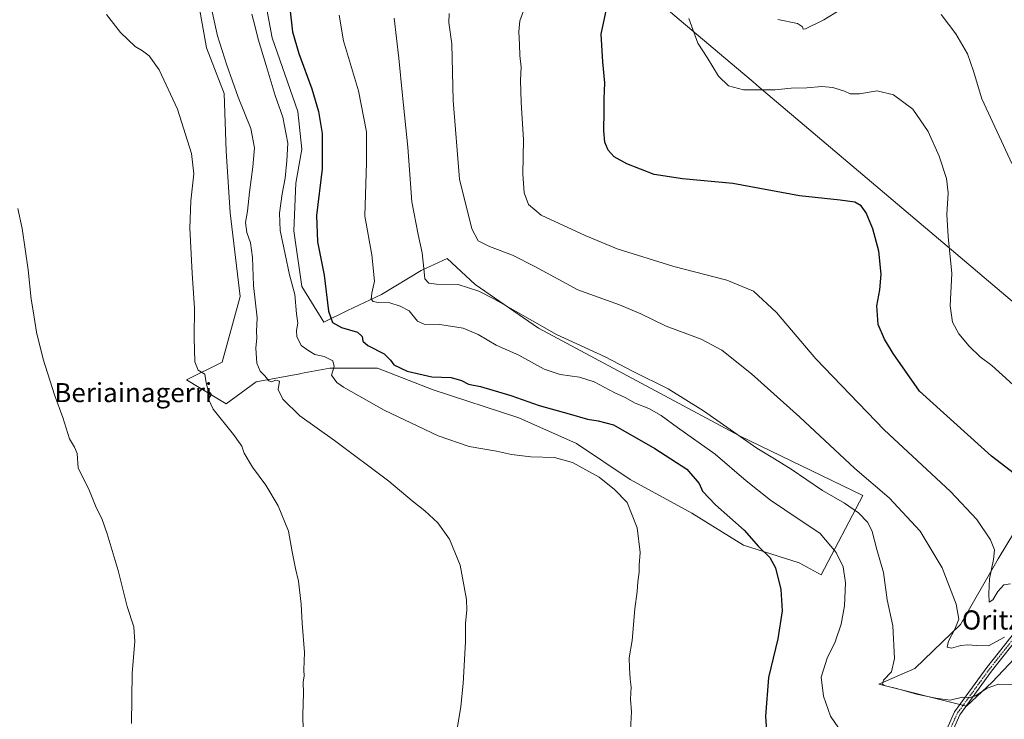
# Model space of a CAD drawing. Units: metres. Extents: x 607430 to 610896, y 4729267 to 4731634.
# Drawn here: x 610214 to 610626, y 4730164 to 4730457 of the extents above; entities that cross this region are included whole.
import ezdxf
from ezdxf.enums import TextEntityAlignment as Align

# ---------------------------------------------------------------- set-up
doc = ezdxf.new("R2010")
doc.units = ezdxf.units.M
doc.header["$MEASUREMENT"] = 0
doc.linetypes.add('TRAZO_Y_PUNTO', pattern=[1, 0.5, -0.25, 0, -0.25])
for name, color, linetype, lineweight in [('Camino', 19, 'Continuous', 0), ('Camino Cxs', 19, 'Continuous', 0), ('Camino eje', 39, 'TRAZO_Y_PUNTO', 13), ('Cultivos herbáceos CxS', 92, 'Continuous', 0), ('Curva de nivel maestra', 36, 'Continuous', 30), ('Curva de nivel normal', 36, 'Continuous', 0), ('Entidad de ámbito territorial', 19, 'Continuous', 0), ('Entidad de ámbito territorial CxS', 92, 'Continuous', 0), ('Municipio', 9, 'Continuous', 13), ('Municipio CxS', 142, 'Continuous', 0), ('Pastizal CxS', 92, 'Continuous', 0), ('Texto cartográfico', 19, 'Continuous', 0)]:
    doc.layers.add(name, color=color, linetype=linetype, lineweight=lineweight)
doc.styles.add('Arial', font='txt', dxfattribs={"height": 0.2})

# ---------------------------------------------------------------- blocks, each defined once
blk = doc.blocks.new('*U157')
at = {"layer": 'Cultivos herbáceos CxS', "color": 92, "linetype": 'Continuous', "lineweight": 0}
for points in [[(610287.38, 4730473.08, 586.1), (610292.38, 4730444.77, 586.59), (610299.87, 4730425.63, 586.41), (610300.7, 4730401.49, 587.59), (610302.37, 4730375.68, 586.55), (610306.53, 4730340.72, 586.41), (610299.04, 4730313.25, 588.24), (610284.05, 4730305.76, 590.79), (610300.7, 4730295.77, 589.17), (610313.19, 4730304.93, 585.84), (610331.4, 4730308.37, 583.27), (610331.7, 4730308.43, 583.2), (610343.99, 4730310.75, 580.09), (610363.97, 4730310.75, 576.8), (610387.27, 4730301.6, 576.5), (610423.07, 4730289.94, 577.41), (610447.21, 4730279.12, 579.08), (610469.69, 4730264.13, 578.83), (610495.49, 4730249.98, 577.71), (610495.49, 4730249.98, 577.71), (610517.13, 4730236.66, 575.82), (610540.44, 4730229.17, 573.43), (610549.6, 4730224.18, 572.48), (610567.08, 4730257.47, 561.56), (610515.47, 4730282.45, 564.93), (610431.39, 4730327.4, 565.35), (610404.76, 4730345.71, 564.26), (610398.93, 4730351.13, 563.17), (610393.1, 4730356.54, 562.39), (610382.28, 4730351.54, 565.09), (610365.63, 4730341.55, 569.1), (610351.48, 4730334.89, 573.3), (610341.49, 4730329.9, 575.71), (610332.33, 4730344.88, 578.2), (610329, 4730368.19, 577.23), (610329.84, 4730388.17, 577.45), (610332.34, 4730402.32, 576.96), (610330.67, 4730418.14, 576.76), (610319.85, 4730448.94, 577.18), (610313.19, 4730484.73, 578.92)], [(610633.68, 4730247.48, 550.8), (610623.69, 4730230.84, 553.79), (610623.69, 4730230.84, 553.79), (610607.87, 4730203.37, 559.05), (610588.72, 4730185.05, 562.85), (610573.74, 4730178.39, 565.08), (610610.37, 4730169.24, 565.58), (610621.19, 4730179.23, 564.49), (610632.84, 4730191.71, 562.03)]]:
    blk.add_polyline3d(points, dxfattribs=at)
blk = doc.blocks.new('*U169')
at = {"layer": 'Curva de nivel normal', "color": 36, "linetype": 'Continuous', "lineweight": 0}
blk.add_polyline3d([(610393.88, 4730459.2, 560), (610393.74, 4730455.44, 560), (610395.01, 4730446.48, 560), (610395.63, 4730422.71, 560), (610398.3, 4730389.76, 560), (610403.46, 4730369.07, 560), (610406.14, 4730364.04, 560), (610410.8, 4730361.65, 560), (610420.41, 4730357.96, 560), (610429.85, 4730353.25, 560), (610447.84, 4730343.52, 560), (610465.21, 4730337.16, 560), (610474.2, 4730333.44, 560), (610484.78, 4730328.24, 560), (610499.34, 4730322.87, 560), (610508.04, 4730318.22, 560), (610520.4, 4730308.33, 560), (610540.49, 4730290.4, 560), (610563.72, 4730268.73, 560), (610578, 4730256.44, 560), (610590.95, 4730242.42, 560), (610600.16, 4730227.13, 560), (610606.1, 4730211.92, 560), (610607.14, 4730205.71, 560), (610605.54, 4730201.42, 560), (610602.89, 4730196.42, 560), (610602.37, 4730193.98, 560), (610604.06, 4730193.53, 560), (610608.04, 4730194.6, 560), (610610.95, 4730194.95, 560), (610614.58, 4730194.58, 560), (610619.58, 4730194.44, 560), (610626.33, 4730198.12, 560)], dxfattribs=at)
blk = doc.blocks.new('*U184')
at = {"layer": 'Curva de nivel normal', "color": 36, "linetype": 'Continuous', "lineweight": 0}
blk.add_polyline3d([(610629.93, 4730303.77, 545), (610620.94, 4730311.76, 545), (610616.15, 4730315.4, 545), (610611.52, 4730319.85, 545), (610607.24, 4730325.1, 545), (610604.5, 4730329.94, 545), (610603.58, 4730336.82, 545), (610604.3, 4730350.36, 545), (610602.72, 4730365.85, 545), (610602.2, 4730375.06, 545), (610602.75, 4730384.09, 545), (610602.06, 4730390.07, 545), (610599.02, 4730399.5, 545), (610594.32, 4730409.73, 545), (610587.9, 4730419.09, 545), (610579.91, 4730425.06, 545), (610572.96, 4730426.81, 545), (610565.58, 4730425.47, 545), (610561.76, 4730425.47, 545), (610559.42, 4730426.68, 545), (610554.51, 4730428.18, 545), (610549.87, 4730428.54, 545), (610543.59, 4730427.98, 545), (610537.09, 4730427.85, 545), (610530.36, 4730427.26, 545), (610525.68, 4730427.23, 545), (610517.13, 4730427.14, 545), (610510.84, 4730428.91, 545), (610506.69, 4730432.93, 545), (610501.86, 4730440.76, 545), (610497.99, 4730446.78, 545), (610494.2, 4730457.07, 545)], dxfattribs=at)
blk = doc.blocks.new('*U185')
at = {"layer": 'Curva de nivel normal', "color": 36, "linetype": 'Continuous', "lineweight": 0}
for points in [[(610629.41, 4730396.42, 540), (610625.08, 4730405.76, 540), (610616.78, 4730423.48, 540), (610613.28, 4730435.06, 540), (610610.88, 4730442.24, 540), (610606, 4730450.67, 540), (610599.81, 4730458.67, 540)], [(610557.48, 4730460.68, 540), (610550.71, 4730456.54, 540), (610543.03, 4730452.75, 540), (610542.01, 4730452.62, 540), (610541.8, 4730453.57, 540), (610539.65, 4730454.96, 540), (610531.51, 4730456.7, 540)]]:
    blk.add_polyline3d(points, dxfattribs=at)
blk = doc.blocks.new('*U192')
at = {"layer": 'Curva de nivel normal', "color": 36, "linetype": 'Continuous', "lineweight": 0}
blk.add_polyline3d([(610425.43, 4730461.41, 555), (610423.58, 4730456.03, 555), (610423.04, 4730451.43, 555), (610423.39, 4730446.18, 555), (610423.51, 4730441.6, 555), (610424.02, 4730436.69, 555), (610423.77, 4730431.24, 555), (610424.08, 4730422.09, 555), (610424.99, 4730406.27, 555), (610424.75, 4730392.1, 555), (610425.36, 4730384.04, 555), (610427.18, 4730379.2, 555), (610432.38, 4730374.73, 555), (610450.85, 4730366.2, 555), (610464.27, 4730360.62, 555), (610487.94, 4730353.28, 555), (610510.15, 4730347.54, 555), (610521.22, 4730343, 555), (610530.91, 4730333.95, 555), (610547.34, 4730314.59, 555), (610575.93, 4730284.85, 555), (610603.67, 4730259.14, 555), (610614.75, 4730247.4, 555), (610620.4, 4730238.82, 555), (610622.12, 4730234.66, 555), (610621.76, 4730230.56, 555), (610619.97, 4730222.49, 555), (610619.73, 4730216.39, 555), (610619.83, 4730212.75, 555), (610621.42, 4730213.73, 555), (610623.51, 4730217.26, 555), (610626.01, 4730219.96, 555), (610628.79, 4730220.45, 555)], dxfattribs=at)
blk = doc.blocks.new('*U198')
at = {"layer": 'Curva de nivel normal', "color": 36, "linetype": 'Continuous', "lineweight": 0}
blk.add_polyline3d([(610370.98, 4730457.26, 565), (610372.91, 4730440.52, 565), (610374.37, 4730424.81, 565), (610376.61, 4730403.26, 565), (610378.27, 4730380.36, 565), (610380.99, 4730366.68, 565), (610382.59, 4730358.94, 565), (610383.38, 4730352.39, 565), (610383.74, 4730348.14, 565), (610385.38, 4730346.26, 565), (610388.64, 4730345.85, 565), (610397.72, 4730345.72, 565), (610406.37, 4730342.92, 565), (610412.61, 4730339.75, 565), (610438.89, 4730324.85, 565), (610459.28, 4730315.45, 565), (610470.95, 4730309.29, 565), (610485.51, 4730302.04, 565), (610500.41, 4730292.87, 565), (610522.62, 4730277.21, 565), (610530.07, 4730272.74, 565), (610537.09, 4730268.44, 565), (610550.16, 4730259.47, 565), (610559.37, 4730254.17, 565), (610565.17, 4730250.1, 565), (610569.08, 4730246.14, 565), (610570.99, 4730242.32, 565), (610572.9, 4730234.77, 565), (610575.69, 4730225.16, 565), (610577.2, 4730213.73, 565), (610579.52, 4730202.86, 565), (610580.21, 4730189.17, 565), (610578.98, 4730183.58, 565), (610575.74, 4730180.08, 565), (610575.27, 4730178.48, 565), (610575.98, 4730177.93, 565), (610581.66, 4730176.5, 565), (610589.55, 4730174.2, 565), (610597.62, 4730172.54, 565), (610603.52, 4730171.73, 565), (610608.78, 4730173, 565), (610611.98, 4730172.85, 565), (610614.23, 4730173.63, 565), (610619.09, 4730176.74, 565), (610623.75, 4730178.46, 565), (610632.09, 4730178.34, 565)], dxfattribs=at)
blk = doc.blocks.new('*U201')
at = {"layer": 'Curva de nivel maestra', "color": 36, "linetype": 'Continuous', "lineweight": 30}
blk.add_polyline3d([(610634.09, 4730263.73, 550), (610620.91, 4730273.9, 550), (610590.75, 4730301.08, 550), (610579.77, 4730316.78, 550), (610576.05, 4730322.82, 550), (610573.47, 4730328.94, 550), (610572.89, 4730336.86, 550), (610574.08, 4730343.52, 550), (610574.63, 4730350.05, 550), (610573.74, 4730359.63, 550), (610571.19, 4730369.08, 550), (610568.37, 4730375.71, 550), (610566.3, 4730378.64, 550), (610563.63, 4730380.2, 550), (610557.49, 4730381.05, 550), (610540.55, 4730382.78, 550), (610512.67, 4730388.03, 550), (610491.52, 4730389.95, 550), (610479.72, 4730391.76, 550), (610468.23, 4730396.25, 550), (610462.98, 4730399.17, 550), (610460.52, 4730401.9, 550), (610459.09, 4730405.28, 550), (610458.63, 4730409.98, 550), (610458.87, 4730418.22, 550), (610458.76, 4730423.44, 550), (610459.12, 4730430.13, 550), (610458.27, 4730438.95, 550), (610457.5, 4730450.52, 550), (610461.17, 4730467.68, 550)], dxfattribs=at)

msp = doc.modelspace()

# ---------------------------------------------------------------- linework, layer by layer
at = {"layer": 'Camino', "color": 19, "linetype": 'Continuous', "lineweight": 0}
for points in [[(610417.17, 4730024.44, 582.24), (610441.56, 4730033.13, 581.06), (610462.17, 4730043.27, 579.77), (610481.4, 4730049.36, 578.46), (610500.32, 4730057.25, 577.47), (610515.74, 4730066.94, 576.64), (610527.86, 4730078.13, 575.58), (610568.09, 4730109.16, 572.77), (610585.11, 4730126.42, 570.89), (610593.1, 4730139.07, 569.63), (610605.44, 4730166.83, 565.71), (610618.89, 4730185.36, 562.51), (610631.61, 4730201.47, 559.27)], [(610633.54, 4730199.88, 559.77), (610620.88, 4730183.85, 562.8), (610607.61, 4730165.57, 566.07), (610595.31, 4730137.89, 569.69), (610587.08, 4730124.86, 570.67), (610569.75, 4730107.29, 572.71), (610529.48, 4730076.22, 575.52), (610517.26, 4730064.94, 576.43), (610501.47, 4730055.02, 577.27), (610482.26, 4730047.01, 578.41), (610463.1, 4730040.95, 579.65), (610442.54, 4730030.82, 580.85), (610425.15, 4730024.63, 581.72)]]:
    msp.add_polyline3d(points, dxfattribs=at)
at = {"layer": 'Camino Cxs', "color": 19, "linetype": 'Continuous', "lineweight": 0}
for points in [[(610593.1, 4730139.07, 569.63), (610605.44, 4730166.83, 565.71), (610618.89, 4730185.36, 562.51), (610631.61, 4730201.47, 559.27)], [(610633.54, 4730199.88, 559.77), (610620.88, 4730183.85, 562.8), (610607.61, 4730165.57, 566.07), (610595.31, 4730137.89, 569.69)]]:
    msp.add_polyline3d(points, dxfattribs=at)
at = {"layer": 'Camino eje', "color": 39, "linetype": 'TRAZO_Y_PUNTO', "lineweight": 13}
msp.add_polyline3d([(610632.58, 4730200.68, 559.5), (610619.89, 4730184.61, 562.67), (610606.53, 4730166.2, 565.81), (610600.36, 4730152.32, 567.64), (610594.21, 4730138.48, 569.67), (610586.1, 4730125.64, 570.78), (610568.92, 4730108.23, 572.72), (610548.79, 4730092.69, 574.31), (610528.67, 4730077.18, 575.54), (610516.5, 4730065.94, 576.49), (610500.9, 4730056.14, 577.37), (610481.83, 4730048.19, 578.41), (610472.25, 4730045.16, 579.07), (610462.64, 4730042.11, 579.71), (610452.33, 4730037.04, 580.45), (610442.05, 4730031.98, 580.95), (610421.16, 4730024.54, 581.99), (610422.8, 4730023.74, 581.83)], dxfattribs=at)
at = {"layer": 'Cultivos herbáceos CxS', "color": 92, "linetype": 'Continuous', "lineweight": 0}
for points in [[(610313.19, 4730484.73, 578.92), (610319.85, 4730448.94, 577.18), (610330.67, 4730418.14, 576.76), (610332.33, 4730402.32, 576.96), (610329.84, 4730388.17, 577.45), (610329, 4730368.19, 577.23), (610332.33, 4730344.88, 578.2), (610341.49, 4730329.9, 575.71), (610351.48, 4730334.89, 573.3), (610365.63, 4730341.55, 569.1), (610382.28, 4730351.54, 565.09), (610393.1, 4730356.54, 562.39), (610398.93, 4730351.13, 563.17), (610404.76, 4730345.71, 564.26), (610431.39, 4730327.4, 565.35), (610515.47, 4730282.45, 564.93), (610567.08, 4730257.47, 561.56), (610549.6, 4730224.18, 572.48), (610540.44, 4730229.17, 573.43), (610517.13, 4730236.66, 575.82), (610495.49, 4730249.98, 577.71)], [(610495.49, 4730249.98, 577.71), (610469.68, 4730264.14, 578.83), (610447.21, 4730279.12, 579.08), (610423.07, 4730289.94, 577.41), (610387.27, 4730301.6, 576.5), (610363.97, 4730310.75, 576.8), (610343.99, 4730310.75, 580.09), (610331.7, 4730308.43, 583.2), (610331.4, 4730308.37, 583.27), (610313.19, 4730304.93, 585.84), (610300.7, 4730295.77, 589.17), (610284.05, 4730305.76, 590.79), (610299.04, 4730313.25, 588.24), (610306.53, 4730340.72, 586.41), (610302.37, 4730375.68, 586.55), (610300.7, 4730401.49, 587.59), (610299.87, 4730425.63, 586.41), (610292.38, 4730444.78, 586.59), (610287.38, 4730473.08, 586.1)], [(610610.29, 4730169.26, 565.57), (610608.98, 4730169.58, 565.46), (610607.67, 4730169.91, 565.34), (610573.74, 4730178.39, 565.08), (610588.72, 4730185.05, 562.85), (610607.87, 4730203.37, 559.05), (610623.69, 4730230.84, 553.79), (610633.68, 4730247.48, 550.8)], [(610632.84, 4730191.71, 562.03), (610621.19, 4730179.23, 564.49), (610610.37, 4730169.24, 565.58), (610610.29, 4730169.26, 565.57)]]:
    msp.add_polyline3d(points, dxfattribs=at)
at = {"layer": 'Curva de nivel maestra', "color": 36, "linetype": 'Continuous', "lineweight": 30}
msp.add_polyline3d([(610327.33, 4730461.35, 575), (610328.46, 4730451.48, 575), (610331.06, 4730442.4, 575), (610336.46, 4730427.58, 575), (610339.31, 4730418.14, 575), (610340.75, 4730408.86, 575), (610340.76, 4730394.09, 575), (610338.45, 4730374.6, 575), (610338.91, 4730363.55, 575), (610341.6, 4730349.61, 575), (610343.44, 4730334.56, 575), (610345.09, 4730329.76, 575), (610348.96, 4730327.75, 575), (610355.56, 4730325.79, 575), (610357.53, 4730323.91, 575), (610357.77, 4730321.96, 575), (610359.93, 4730320.23, 575), (610366.74, 4730316.75, 575), (610369.41, 4730314.09, 575), (610370.73, 4730312.07, 575), (610376.4, 4730309.52, 575), (610386.72, 4730307.06, 575), (610394.73, 4730306.77, 575), (610399.04, 4730305.61, 575), (610402.1, 4730304.02, 575), (610407.07, 4730303.06, 575), (610419.7, 4730299.25, 575), (610431.61, 4730295.13, 575), (610444.09, 4730291.62, 575), (610451.77, 4730289.33, 575), (610456.26, 4730288.72, 575), (610462.74, 4730286.94, 575), (610480.05, 4730277.13, 575), (610493.33, 4730268.38, 575), (610498.55, 4730262.4, 575), (610500, 4730259.23, 575), (610505.42, 4730253.5, 575), (610517.38, 4730242.97, 575), (610523.39, 4730236, 575), (610528.12, 4730231.52, 575), (610530.46, 4730227.12, 575), (610532.71, 4730218.01, 575), (610533.26, 4730209.14, 575), (610531.44, 4730197.41, 575), (610527.62, 4730181.28, 575), (610526.28, 4730165, 575), (610527.11, 4730152.69, 575)], dxfattribs=at)
at = {"layer": 'Curva de nivel normal', "color": 36, "linetype": 'Continuous', "lineweight": 0}
for points in [[(610397.43, 4730160.56, 585), (610398.88, 4730169.04, 585), (610399.8, 4730178.7, 585), (610400.75, 4730196.2, 585), (610400.79, 4730204.03, 585), (610401.4, 4730209.42, 585), (610401.22, 4730213.86, 585), (610400.18, 4730219.19, 585), (610398.61, 4730228.28, 585), (610394.12, 4730239.13, 585), (610389.26, 4730245.93, 585), (610383.71, 4730251.05, 585), (610378.41, 4730255.18, 585), (610368.72, 4730263.44, 585), (610346.03, 4730280.4, 585), (610331.41, 4730290.75, 585), (610324.4, 4730297.68, 585), (610322.41, 4730301.84, 585), (610322.9, 4730305.22, 585), (610321.44, 4730305.74, 585), (610319.61, 4730304.98, 585), (610318.46, 4730305.39, 585), (610316.81, 4730307.52, 585), (610314.94, 4730309.4, 585), (610313.53, 4730312.79, 585), (610312.99, 4730319.12, 585), (610313.45, 4730323.42, 585), (610313.38, 4730326.08, 585), (610313.64, 4730331.8, 585), (610312.13, 4730345.34, 585), (610311.6, 4730356.96, 585), (610310.78, 4730363.13, 585), (610309.36, 4730367.54, 585), (610308.8, 4730371.72, 585), (610309.59, 4730376.43, 585), (610310.4, 4730384.43, 585), (610311.86, 4730394.96, 585), (610312.44, 4730402.91, 585), (610311, 4730411.04, 585), (610305.73, 4730424.08, 585), (610300.9, 4730437.51, 585), (610297.07, 4730449.86, 585), (610294.33, 4730461.84, 585)], [(610332.86, 4730158.87, 590), (610332.74, 4730165.77, 590), (610333.04, 4730174.6, 590), (610332.92, 4730179.42, 590), (610333.26, 4730181.75, 590), (610333.13, 4730184.49, 590), (610333.38, 4730191.7, 590), (610332.38, 4730203.96, 590), (610331.99, 4730211.89, 590), (610330.92, 4730221.6, 590), (610329.61, 4730226.84, 590), (610328.25, 4730233.82, 590), (610326.77, 4730242.52, 590), (610322.35, 4730253.12, 590), (610317.24, 4730261.77, 590), (610311.69, 4730269.32, 590), (610308.22, 4730275.07, 590), (610307.16, 4730278.01, 590), (610303.73, 4730282.96, 590), (610295.2, 4730293.55, 590), (610293.25, 4730297.73, 590), (610294.51, 4730299.64, 590), (610293.07, 4730301.41, 590), (610292.27, 4730304.61, 590), (610291.72, 4730308.23, 590), (610288.88, 4730309.92, 590), (610287.5, 4730313.36, 590), (610287.22, 4730323.5, 590), (610287.42, 4730335.86, 590), (610286.43, 4730350.41, 590), (610285.5, 4730369.26, 590), (610285.83, 4730380.76, 590), (610287.1, 4730392.05, 590), (610286.14, 4730400.59, 590), (610280.28, 4730419.09, 590), (610272.59, 4730435.57, 590), (610268.41, 4730441.46, 590), (610265.57, 4730443.52, 590), (610262.59, 4730445.33, 590), (610256.49, 4730451.27, 590), (610250.64, 4730458.72, 590)], [(610469.87, 4730159.4, 580), (610470.24, 4730166.86, 580), (610469.88, 4730172.2, 580), (610470.16, 4730177.14, 580), (610469.7, 4730180.51, 580), (610469.41, 4730185.33, 580), (610469.2, 4730189.52, 580), (610470.46, 4730196.77, 580), (610471.63, 4730209.95, 580), (610472.64, 4730217.3, 580), (610472.89, 4730221.28, 580), (610473.4, 4730225.3, 580), (610473.43, 4730228.21, 580), (610473.84, 4730233.59, 580), (610472.57, 4730243.88, 580), (610468.41, 4730254.42, 580), (610463.11, 4730259.91, 580), (610456.72, 4730265.14, 580), (610445.58, 4730271.25, 580), (610438.09, 4730273.37, 580), (610428.06, 4730273.66, 580), (610420.09, 4730274.63, 580), (610413.8, 4730275.96, 580), (610402.27, 4730277.94, 580), (610389.4, 4730282.41, 580), (610366.72, 4730293.07, 580), (610349.71, 4730302.7, 580), (610346.89, 4730304.77, 580), (610344.78, 4730307.75, 580), (610345.82, 4730311.42, 580), (610345.27, 4730313.78, 580), (610341.6, 4730315.6, 580), (610337.8, 4730316.46, 580), (610335.26, 4730317.96, 580), (610332.07, 4730320.22, 580), (610330.28, 4730323.9, 580), (610330.06, 4730326.47, 580), (610330.61, 4730329.58, 580), (610330.1, 4730333.44, 580), (610329.38, 4730341.52, 580), (610327.18, 4730349.8, 580), (610325.38, 4730358.48, 580), (610323.27, 4730368.29, 580), (610322.9, 4730375.58, 580), (610324.07, 4730383.72, 580), (610325.4, 4730390.2, 580), (610326.06, 4730397.43, 580), (610326.44, 4730404.94, 580), (610324.38, 4730415.79, 580), (610321.18, 4730424.86, 580), (610317.42, 4730437.41, 580), (610314.04, 4730448.38, 580), (610312.83, 4730453.56, 580), (610311.36, 4730458.89, 580)], [(610556.81, 4730160.14, 570), (610553.47, 4730165.01, 570), (610550.52, 4730173.37, 570), (610549.65, 4730181.42, 570), (610552.15, 4730189.36, 570), (610555.46, 4730196.2, 570), (610558.02, 4730203.56, 570), (610559.32, 4730211.2, 570), (610559.73, 4730220.86, 570), (610558.78, 4730227.6, 570), (610555.81, 4730233.53, 570), (610549.13, 4730241.46, 570), (610534.44, 4730251.44, 570), (610528.4, 4730255.4, 570), (610518.26, 4730263.58, 570), (610505.27, 4730274.68, 570), (610489.52, 4730285.85, 570), (610482.62, 4730290.95, 570), (610477.47, 4730293.81, 570), (610471.84, 4730295.99, 570), (610467.56, 4730298.36, 570), (610462.99, 4730300.58, 570), (610454.62, 4730305.02, 570), (610448.43, 4730306.96, 570), (610440.33, 4730308.02, 570), (610433.64, 4730310.34, 570), (610423.13, 4730316.16, 570), (610413.61, 4730320.29, 570), (610406.04, 4730324.84, 570), (610399.87, 4730327.49, 570), (610389.99, 4730329, 570), (610383.44, 4730329.11, 570), (610380.76, 4730330.43, 570), (610377.28, 4730334.75, 570), (610373.39, 4730336.65, 570), (610369.08, 4730338.02, 570), (610364.19, 4730338.26, 570), (610362.13, 4730338.56, 570), (610361.27, 4730339.64, 570), (610361.53, 4730342.04, 570), (610362.67, 4730347.09, 570), (610361.63, 4730358.12, 570), (610358.72, 4730374.26, 570), (610359.43, 4730396.78, 570), (610359.32, 4730409.66, 570), (610356.04, 4730426.72, 570), (610349.76, 4730447.78, 570), (610347.97, 4730458.48, 570)], [(610213.41, 4730377.51, 595), (610215.24, 4730369.23, 595), (610217.75, 4730351.91, 595), (610219.01, 4730339.62, 595), (610219.89, 4730334.7, 595), (610221.27, 4730325.84, 595), (610224.06, 4730314.49, 595), (610228.79, 4730299.59, 595), (610232.28, 4730289.99, 595), (610235.06, 4730281.06, 595), (610237.25, 4730277.71, 595), (610238.26, 4730275.01, 595), (610238.69, 4730268.8, 595), (610243.16, 4730260.01, 595), (610246.29, 4730252.42, 595), (610248.6, 4730247.75, 595), (610250.91, 4730241.42, 595), (610255.46, 4730226.05, 595), (610259.21, 4730210.94, 595), (610262.08, 4730202.38, 595), (610262.42, 4730196.32, 595), (610261.25, 4730183.03, 595), (610260.98, 4730161.99, 595)]]:
    msp.add_polyline3d(points, dxfattribs=at)
at = {"layer": 'Entidad de ámbito territorial', "color": 19, "linetype": 'Continuous', "lineweight": 0}
for points in [[(610605.97, 4730358.7, 544.53), (610523.68, 4730428.31, 544.84), (610521.1, 4730430.49, 544.48), (610514.12, 4730436.39, 543.64), (610425.17, 4730511.64, 559.42), (610418.67, 4730517.14, 562.26), (610378.88, 4730521.82, 569.89), (610378.08, 4730521.91, 570.07), (610376.13, 4730522.14, 570.49), (610357.83, 4730524.29, 574.28), (610307.63, 4730530.19, 582.54), (610304.29, 4730530.59, 582.56), (610304.15, 4730531.74, 582.4), (610303.99, 4730533.07, 582.2)], [(610764.75, 4730379.73, 538.37), (610664.41, 4730328.61, 539.14), (610657.57, 4730325.12, 539.7), (610653.44, 4730323.02, 540.06), (610650.14, 4730321.34, 540.49), (610647.82, 4730323.3, 540.46), (610605.97, 4730358.7, 544.53)]]:
    msp.add_polyline3d(points, dxfattribs=at)
at = {"layer": 'Entidad de ámbito territorial CxS', "color": 92, "linetype": 'Continuous', "lineweight": 0}
msp.add_polyline3d([(610425.17, 4730511.64, 559.42), (610514.12, 4730436.39, 543.64), (610521.1, 4730430.49, 544.48), (610523.68, 4730428.31, 544.84), (610605.97, 4730358.7, 544.53), (610647.82, 4730323.3, 540.46)], dxfattribs=at)
msp.add_polyline3d([(610425.17, 4730511.64, 559.42), (610514.12, 4730436.39, 543.64), (610521.1, 4730430.49, 544.48), (610523.68, 4730428.31, 544.84), (610605.97, 4730358.7, 544.53), (610647.82, 4730323.3, 540.46)], dxfattribs=at)
at = {"layer": 'Municipio', "color": 9, "linetype": 'Continuous', "lineweight": 13}
for points in [[(610605.97, 4730358.7, 544.53), (610523.68, 4730428.31, 544.84), (610521.1, 4730430.49, 544.48), (610514.12, 4730436.39, 543.64), (610425.17, 4730511.64, 559.42), (610418.67, 4730517.14, 562.26), (610378.88, 4730521.82, 569.89), (610378.08, 4730521.91, 570.07), (610376.13, 4730522.14, 570.49), (610357.83, 4730524.29, 574.28), (610307.63, 4730530.19, 582.54), (610304.29, 4730530.59, 582.56), (610304.15, 4730531.74, 582.4), (610303.99, 4730533.07, 582.2)], [(610605.97, 4730358.7, 544.53), (610523.68, 4730428.31, 544.84), (610521.1, 4730430.49, 544.48), (610514.12, 4730436.39, 543.64), (610425.17, 4730511.64, 559.42), (610418.67, 4730517.14, 562.26), (610378.88, 4730521.82, 569.89), (610378.08, 4730521.91, 570.07), (610376.13, 4730522.14, 570.49), (610357.83, 4730524.29, 574.28), (610307.63, 4730530.19, 582.54), (610304.29, 4730530.59, 582.56), (610304.15, 4730531.74, 582.4), (610303.99, 4730533.07, 582.2)], [(610764.75, 4730379.73, 538.37), (610664.41, 4730328.61, 539.14), (610657.57, 4730325.12, 539.7), (610653.44, 4730323.02, 540.06), (610650.14, 4730321.34, 540.49), (610647.82, 4730323.3, 540.46), (610605.97, 4730358.7, 544.53)], [(610764.75, 4730379.73, 538.37), (610664.41, 4730328.61, 539.14), (610657.57, 4730325.12, 539.7), (610653.44, 4730323.02, 540.06), (610650.14, 4730321.34, 540.49), (610647.82, 4730323.3, 540.46), (610605.97, 4730358.7, 544.53)]]:
    msp.add_polyline3d(points, dxfattribs=at)
at = {"layer": 'Municipio CxS', "color": 142, "linetype": 'Continuous', "lineweight": 0}
for points in [[(610859.37, 4731634.32, 497.04), (610878.3, 4730454.73, 543.34), (610878.3, 4730454.73, 543.34), (610844.11, 4730420.18, 545.3), (610835.14, 4730415.6, 546.37), (610811.31, 4730403.46, 543.42), (610764.75, 4730379.73, 538.37), (610664.41, 4730328.61, 539.14), (610657.57, 4730325.12, 539.7), (610653.44, 4730323.02, 540.06), (610650.14, 4730321.34, 540.49), (610647.82, 4730323.3, 540.46), (610605.97, 4730358.7, 544.53), (610523.68, 4730428.31, 544.84), (610521.1, 4730430.49, 544.48), (610514.12, 4730436.39, 543.64), (610425.17, 4730511.64, 559.42)], [(610859.37, 4731634.32, 497.04), (610878.3, 4730454.73, 543.34), (610878.3, 4730454.73, 543.34), (610844.11, 4730420.17, 545.3), (610835.14, 4730415.6, 546.37), (610811.31, 4730403.46, 543.42), (610764.75, 4730379.73, 538.37), (610664.41, 4730328.61, 539.14), (610657.57, 4730325.12, 539.7), (610653.44, 4730323.02, 540.06), (610650.14, 4730321.34, 540.49), (610647.82, 4730323.3, 540.46), (610605.97, 4730358.7, 544.53), (610523.68, 4730428.31, 544.84), (610521.1, 4730430.49, 544.48), (610514.12, 4730436.39, 543.64), (610425.17, 4730511.64, 559.42)], [(610425.17, 4730511.64, 559.42), (610514.12, 4730436.39, 543.64), (610521.1, 4730430.49, 544.48), (610523.68, 4730428.31, 544.84), (610605.97, 4730358.7, 544.53), (610647.82, 4730323.3, 540.46)], [(610425.17, 4730511.64, 559.42), (610514.12, 4730436.39, 543.64), (610521.1, 4730430.49, 544.48), (610523.68, 4730428.31, 544.84), (610605.97, 4730358.7, 544.53), (610647.82, 4730323.3, 540.46)]]:
    msp.add_polyline3d(points, dxfattribs=at)
at = {"layer": 'Pastizal CxS', "color": 92, "linetype": 'Continuous', "lineweight": 0}
for points in [[(610313.19, 4730484.73, 578.92), (610319.85, 4730448.94, 577.18), (610330.67, 4730418.14, 576.76), (610332.34, 4730402.32, 576.96), (610329.84, 4730388.17, 577.45), (610329, 4730368.19, 577.23), (610332.33, 4730344.88, 578.2), (610332.33, 4730344.88, 578.2), (610341.49, 4730329.9, 575.71), (610351.48, 4730334.89, 573.3), (610365.63, 4730341.55, 569.1), (610382.28, 4730351.54, 565.09), (610393.1, 4730356.54, 562.39), (610398.93, 4730351.13, 563.17), (610404.76, 4730345.71, 564.26), (610431.39, 4730327.4, 565.35), (610515.47, 4730282.45, 564.93), (610567.08, 4730257.47, 561.56), (610549.6, 4730224.18, 572.48), (610540.44, 4730229.17, 573.43), (610517.13, 4730236.66, 575.82), (610495.49, 4730249.98, 577.71), (610469.69, 4730264.13, 578.83), (610447.21, 4730279.12, 579.08), (610423.07, 4730289.94, 577.41), (610387.27, 4730301.6, 576.5), (610363.97, 4730310.75, 576.8), (610343.99, 4730310.75, 580.09), (610331.7, 4730308.43, 583.2), (610331.4, 4730308.37, 583.27), (610313.19, 4730304.93, 585.84), (610300.7, 4730295.77, 589.17), (610284.05, 4730305.76, 590.79), (610299.04, 4730313.25, 588.24), (610306.53, 4730340.72, 586.41), (610302.37, 4730375.68, 586.55), (610300.7, 4730401.49, 587.59), (610299.87, 4730425.63, 586.41), (610292.38, 4730444.77, 586.59), (610287.38, 4730473.08, 586.1)], [(610313.19, 4730484.73, 578.92), (610319.85, 4730448.94, 577.18), (610330.67, 4730418.14, 576.76), (610332.33, 4730402.32, 576.96), (610329.84, 4730388.17, 577.45), (610329, 4730368.19, 577.23), (610332.33, 4730344.88, 578.2), (610341.49, 4730329.9, 575.71), (610351.48, 4730334.89, 573.3), (610365.63, 4730341.55, 569.1), (610382.28, 4730351.54, 565.09), (610393.1, 4730356.54, 562.39), (610398.93, 4730351.13, 563.17), (610404.76, 4730345.71, 564.26), (610431.39, 4730327.4, 565.35), (610515.47, 4730282.45, 564.93), (610567.08, 4730257.47, 561.56), (610549.6, 4730224.18, 572.48), (610540.44, 4730229.17, 573.43), (610517.13, 4730236.66, 575.82), (610495.49, 4730249.98, 577.71)], [(610495.49, 4730249.98, 577.71), (610469.68, 4730264.14, 578.83), (610447.21, 4730279.12, 579.08), (610423.07, 4730289.94, 577.41), (610387.27, 4730301.6, 576.5), (610363.97, 4730310.75, 576.8), (610343.99, 4730310.75, 580.09), (610331.7, 4730308.43, 583.2), (610331.4, 4730308.37, 583.27), (610313.19, 4730304.93, 585.84), (610300.7, 4730295.77, 589.17), (610284.05, 4730305.76, 590.79), (610299.04, 4730313.25, 588.24), (610306.53, 4730340.72, 586.41), (610302.37, 4730375.68, 586.55), (610300.7, 4730401.49, 587.59), (610299.87, 4730425.63, 586.41), (610292.38, 4730444.78, 586.59), (610287.38, 4730473.08, 586.1)], [(610632.84, 4730191.71, 562.03), (610621.19, 4730179.23, 564.49), (610610.37, 4730169.24, 565.58), (610573.74, 4730178.39, 565.08), (610588.72, 4730185.05, 562.85), (610607.87, 4730203.37, 559.05), (610623.69, 4730230.84, 553.79), (610633.68, 4730247.48, 550.8)], [(610610.29, 4730169.26, 565.57), (610608.98, 4730169.58, 565.46), (610607.67, 4730169.91, 565.34), (610573.74, 4730178.39, 565.08), (610588.72, 4730185.05, 562.85), (610607.87, 4730203.37, 559.05), (610623.69, 4730230.84, 553.79), (610633.68, 4730247.48, 550.8)], [(610632.84, 4730191.71, 562.03), (610621.19, 4730179.23, 564.49), (610610.37, 4730169.24, 565.58), (610610.29, 4730169.26, 565.57)]]:
    msp.add_polyline3d(points, dxfattribs=at)

# ---------------------------------------------------------------- block references
at = {"layer": 'Cultivos herbáceos CxS', "color": 92, "linetype": 'Continuous', "lineweight": 0}
msp.add_blockref('*U157', (0, 0), dxfattribs=at)
at = {"layer": 'Curva de nivel maestra', "color": 36, "linetype": 'Continuous', "lineweight": 30}
msp.add_blockref('*U201', (0, 0), dxfattribs=at)
at = {"layer": 'Curva de nivel normal', "color": 36, "linetype": 'Continuous', "lineweight": 0}
for name in ['*U184', '*U185', '*U198', '*U169', '*U192']:
    msp.add_blockref(name, (0, 0), dxfattribs=at)

# ---------------------------------------------------------------- texts
at = {"layer": 'Texto cartográfico', "color": 19, "linetype": 'Continuous', "lineweight": 0, "style": 'Arial'}
for s, p in [('Beriainagerri', (610261.73, 4730300.48)), ('Oritzagerri', (610635.69, 4730205.31))]:
    msp.add_text(s, height=8, dxfattribs=at).set_placement(p, align=Align.MIDDLE_CENTER)

doc.saveas('drawing.dxf')
